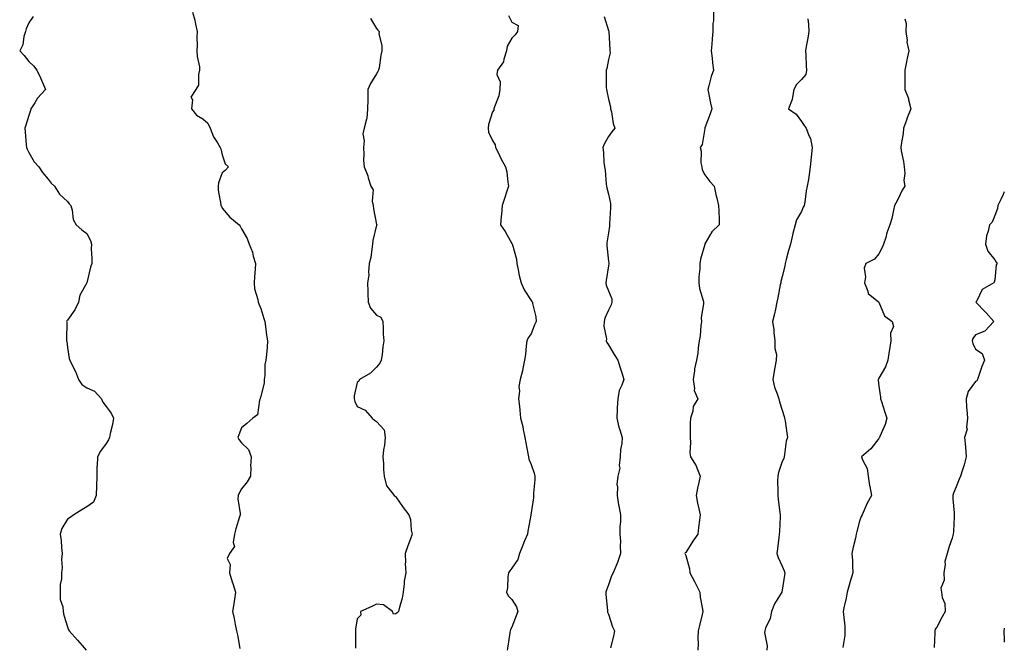
# Model space of a CAD drawing. Units: inches. Extents: x 1016003 to 1018643, y 7332218 to 7334858.
# Drawn here: x 1018133 to 1018643, y 7333773 to 7334098 of the extents above; entities that cross this region are included whole.
import ezdxf

# ---------------------------------------------------------------- set-up
doc = ezdxf.new("R2010")
doc.units = ezdxf.units.IN
doc.header["$MEASUREMENT"] = 0
doc.layers.add('Contour_10167332', color=7, linetype='Continuous', true_color=0xb74611)

msp = doc.modelspace()

# ---------------------------------------------------------------- linework, layer by layer
at = {"layer": 'Contour_10167332'}
for points in [[(1018140.25, 7334099.72, 3214), (1018138.05, 7334096.38, 3214), (1018136.61, 7334093.36, 3214), (1018136.24, 7334091.92, 3214), (1018135.46, 7334089.33, 3214), (1018134.87, 7334085.1, 3214), (1018133.28, 7334081.92, 3214), (1018135.66, 7334079.52, 3214), (1018138.05, 7334076.53, 3214), (1018140.36, 7334074.23, 3214), (1018142.2, 7334071.92, 3214), (1018144.12, 7334068, 3214), (1018145.66, 7334064.31, 3214), (1018146.71, 7334061.92, 3214), (1018142.57, 7334057.4, 3214), (1018141.17, 7334055.05, 3214), (1018139.13, 7334051.92, 3214), (1018138.84, 7334051.13, 3214), (1018138.05, 7334048.57, 3214), (1018136.41, 7334043.56, 3214), (1018135.93, 7334041.92, 3214), (1018136.14, 7334040.01, 3214), (1018136.67, 7334033.3, 3214), (1018136.81, 7334031.92, 3214), (1018137.17, 7334031.04, 3214), (1018138.05, 7334029.32, 3214), (1018140.76, 7334024.63, 3214), (1018143.24, 7334021.92, 3214), (1018145.12, 7334018.99, 3214), (1018148.05, 7334015.51, 3214), (1018149.66, 7334013.53, 3214), (1018151.23, 7334011.92, 3214), (1018153.93, 7334007.8, 3214), (1018158.05, 7334004.03, 3214), (1018158.89, 7334002.76, 3214), (1018159.75, 7334001.92, 3214), (1018160.5, 7333999.47, 3214), (1018160.89, 7333994.77, 3214), (1018162.58, 7333991.92, 3214), (1018165.41, 7333989.29, 3214), (1018168.05, 7333987.52, 3214), (1018169.92, 7333983.79, 3214), (1018170.41, 7333981.92, 3214), (1018170.36, 7333979.61, 3214), (1018170.71, 7333974.58, 3214), (1018170.67, 7333971.92, 3214), (1018169.96, 7333970.01, 3214), (1018168.08, 7333961.95, 3214), (1018168.07, 7333961.92, 3214), (1018168.07, 7333961.9, 3214), (1018168.05, 7333961.87, 3214), (1018164.47, 7333955.5, 3214), (1018163.8, 7333951.92, 3214), (1018161.91, 7333948.06, 3214), (1018158.05, 7333942.57, 3214), (1018157.77, 7333942.2, 3214), (1018157.59, 7333941.92, 3214), (1018157.64, 7333941.51, 3214), (1018157.55, 7333932.42, 3214), (1018157.6, 7333931.92, 3214), (1018157.66, 7333931.53, 3214), (1018158.05, 7333928.53, 3214), (1018158.93, 7333922.8, 3214), (1018159.23, 7333921.92, 3214), (1018160.28, 7333919.69, 3214), (1018162.16, 7333916.03, 3214), (1018163.81, 7333911.92, 3214), (1018165.41, 7333909.28, 3214), (1018168.05, 7333907.57, 3214), (1018171.96, 7333905.83, 3214), (1018175.6, 7333901.92, 3214), (1018176.36, 7333900.23, 3214), (1018178.05, 7333898.03, 3214), (1018180.69, 7333894.55, 3214), (1018181.81, 7333891.92, 3214), (1018181.37, 7333888.6, 3214), (1018180.19, 7333884.06, 3214), (1018179.84, 7333881.92, 3214), (1018179.29, 7333880.68, 3214), (1018178.05, 7333878.82, 3214), (1018175.11, 7333874.86, 3214), (1018173.53, 7333871.92, 3214), (1018173.38, 7333867.26, 3214), (1018173.26, 7333866.7, 3214), (1018173.19, 7333861.92, 3214), (1018172.97, 7333857, 3214), (1018172.98, 7333856.85, 3214), (1018172.83, 7333851.92, 3214), (1018171.46, 7333848.51, 3214), (1018168.05, 7333845.98, 3214), (1018165.38, 7333844.59, 3214), (1018161.25, 7333841.92, 3214), (1018159.48, 7333840.49, 3214), (1018158.05, 7333839.67, 3214), (1018155.11, 7333834.85, 3214), (1018154.24, 7333831.92, 3214), (1018154.72, 7333828.59, 3214), (1018154.88, 7333825.1, 3214), (1018155.26, 7333821.92, 3214), (1018154.97, 7333818.84, 3214), (1018155.32, 7333814.65, 3214), (1018154.94, 7333811.92, 3214), (1018154.92, 7333808.79, 3214), (1018154.18, 7333805.79, 3214), (1018154.16, 7333801.92, 3214), (1018154.28, 7333798.15, 3214), (1018155.59, 7333794.39, 3214), (1018155.73, 7333791.92, 3214), (1018156.16, 7333790.03, 3214), (1018158.05, 7333783.99, 3214), (1018158.51, 7333782.38, 3214), (1018158.88, 7333781.92, 3214), (1018163.22, 7333777.09, 3214), (1018165.62, 7333774.35, 3214), (1018167.76, 7333771.92, 3214)], [(1018222.7, 7334101.92, 3215), (1018223.93, 7334097.8, 3215), (1018224.23, 7334095.74, 3215), (1018225.15, 7334091.92, 3215), (1018225.05, 7334088.92, 3215), (1018225.11, 7334084.86, 3215), (1018225.02, 7334081.92, 3215), (1018225.12, 7334078.99, 3215), (1018226.34, 7334073.63, 3215), (1018226.43, 7334071.92, 3215), (1018225.81, 7334069.69, 3215), (1018225.81, 7334064.15, 3215), (1018224.52, 7334061.92, 3215), (1018221.95, 7334058.02, 3215), (1018222.7, 7334056.57, 3215), (1018222.18, 7334051.92, 3215), (1018224.84, 7334048.71, 3215), (1018228.05, 7334046.85, 3215), (1018230.68, 7334044.55, 3215), (1018231.88, 7334041.92, 3215), (1018233.55, 7334037.42, 3215), (1018235.64, 7334034.33, 3215), (1018237.05, 7334031.92, 3215), (1018237.37, 7334031.23, 3215), (1018238.05, 7334028.22, 3215), (1018239.69, 7334023.56, 3215), (1018241.46, 7334021.92, 3215), (1018239.78, 7334020.19, 3215), (1018238.05, 7334018.8, 3215), (1018236.27, 7334013.7, 3215), (1018235.95, 7334011.92, 3215), (1018236.02, 7334009.88, 3215), (1018237.46, 7334002.51, 3215), (1018237.48, 7334001.92, 3215), (1018237.68, 7334001.55, 3215), (1018238.05, 7334000.62, 3215), (1018241.99, 7333995.86, 3215), (1018246.91, 7333991.92, 3215), (1018247.46, 7333991.33, 3215), (1018248.05, 7333989.86, 3215), (1018250.96, 7333984.83, 3215), (1018252.04, 7333981.92, 3215), (1018253.87, 7333977.75, 3215), (1018254.19, 7333975.78, 3215), (1018255.35, 7333971.92, 3215), (1018255.15, 7333969.01, 3215), (1018254.85, 7333965.13, 3215), (1018254.62, 7333961.92, 3215), (1018254.89, 7333958.76, 3215), (1018256.6, 7333953.37, 3215), (1018256.78, 7333951.92, 3215), (1018257.15, 7333951.03, 3215), (1018258.05, 7333948.7, 3215), (1018259.62, 7333943.49, 3215), (1018260.15, 7333941.92, 3215), (1018260.54, 7333939.43, 3215), (1018261, 7333934.87, 3215), (1018261.54, 7333931.92, 3215), (1018261.36, 7333928.6, 3215), (1018260.97, 7333924.84, 3215), (1018260.78, 7333921.92, 3215), (1018260.21, 7333919.76, 3215), (1018260.19, 7333914.06, 3215), (1018259.81, 7333911.92, 3215), (1018259.82, 7333910.15, 3215), (1018258.05, 7333903.19, 3215), (1018257.74, 7333902.24, 3215), (1018257.69, 7333901.92, 3215), (1018257.42, 7333901.29, 3215), (1018256.38, 7333893.59, 3215), (1018254, 7333891.92, 3215), (1018250.86, 7333889.11, 3215), (1018248.05, 7333886.87, 3215), (1018246.74, 7333883.23, 3215), (1018246.26, 7333881.92, 3215), (1018246.86, 7333880.73, 3215), (1018248.05, 7333879.09, 3215), (1018251.77, 7333875.64, 3215), (1018253.05, 7333871.92, 3215), (1018252.85, 7333867.11, 3215), (1018252.87, 7333866.74, 3215), (1018252.7, 7333861.92, 3215), (1018251.07, 7333858.91, 3215), (1018248.05, 7333855.44, 3215), (1018246.9, 7333853.08, 3215), (1018246.38, 7333851.92, 3215), (1018246.27, 7333850.14, 3215), (1018247.42, 7333842.56, 3215), (1018247.35, 7333841.92, 3215), (1018247.09, 7333840.96, 3215), (1018245.24, 7333834.73, 3215), (1018244.55, 7333831.92, 3215), (1018243.77, 7333827.64, 3215), (1018244.4, 7333825.58, 3215), (1018241.84, 7333821.92, 3215), (1018240.62, 7333819.35, 3215), (1018242.3, 7333816.17, 3215), (1018241.91, 7333811.92, 3215), (1018243.31, 7333807.18, 3215), (1018243.58, 7333806.39, 3215), (1018245, 7333801.92, 3215), (1018244.48, 7333798.35, 3215), (1018244.06, 7333795.92, 3215), (1018243.5, 7333791.92, 3215), (1018244.35, 7333788.21, 3215), (1018244.88, 7333785.1, 3215), (1018245.53, 7333781.92, 3215), (1018246.01, 7333779.88, 3215), (1018247.17, 7333772.8, 3215)], [(1018314.89, 7334098.75, 3216), (1018318.05, 7334093.52, 3216), (1018318.75, 7334092.62, 3216), (1018319.37, 7334091.92, 3216), (1018319.27, 7334090.69, 3216), (1018320.83, 7334084.7, 3216), (1018320.74, 7334081.92, 3216), (1018320.2, 7334079.77, 3216), (1018319.3, 7334073.17, 3216), (1018319.05, 7334071.92, 3216), (1018318.76, 7334071.21, 3216), (1018318.05, 7334070.03, 3216), (1018314.91, 7334065.06, 3216), (1018313.56, 7334061.92, 3216), (1018313.53, 7334057.4, 3216), (1018313.43, 7334056.54, 3216), (1018313.4, 7334051.92, 3216), (1018313, 7334046.97, 3216), (1018312.84, 7334046.7, 3216), (1018311.63, 7334041.92, 3216), (1018310.94, 7334039.02, 3216), (1018311.6, 7334035.47, 3216), (1018311.19, 7334031.92, 3216), (1018311.5, 7334028.48, 3216), (1018311.3, 7334025.17, 3216), (1018311.68, 7334021.92, 3216), (1018313.45, 7334017.32, 3216), (1018313.73, 7334016.23, 3216), (1018315.13, 7334011.92, 3216), (1018316.25, 7334010.12, 3216), (1018315.77, 7334004.2, 3216), (1018316.33, 7334001.92, 3216), (1018316.44, 7334000.31, 3216), (1018318.05, 7333992.17, 3216), (1018318.15, 7333992.01, 3216), (1018318.13, 7333991.92, 3216), (1018318.11, 7333991.86, 3216), (1018318.05, 7333991.73, 3216), (1018316.12, 7333983.85, 3216), (1018316.01, 7333981.92, 3216), (1018315.5, 7333979.37, 3216), (1018315, 7333974.97, 3216), (1018314.23, 7333971.92, 3216), (1018313.81, 7333967.68, 3216), (1018313.98, 7333965.99, 3216), (1018313.33, 7333961.92, 3216), (1018313.55, 7333957.42, 3216), (1018313.51, 7333956.46, 3216), (1018313.69, 7333951.92, 3216), (1018314.92, 7333948.8, 3216), (1018318.05, 7333945.17, 3216), (1018320.3, 7333944.16, 3216), (1018321.24, 7333941.92, 3216), (1018321.47, 7333938.5, 3216), (1018321.51, 7333935.37, 3216), (1018321.75, 7333931.92, 3216), (1018321.2, 7333928.77, 3216), (1018320.92, 7333924.79, 3216), (1018320.49, 7333921.92, 3216), (1018319.64, 7333920.33, 3216), (1018318.05, 7333918.4, 3216), (1018314.81, 7333915.16, 3216), (1018309.28, 7333911.92, 3216), (1018308.89, 7333911.09, 3216), (1018308.05, 7333910.41, 3216), (1018306.49, 7333903.48, 3216), (1018306.42, 7333901.92, 3216), (1018306.71, 7333900.58, 3216), (1018308.05, 7333897.98, 3216), (1018312.12, 7333895.99, 3216), (1018315.73, 7333891.92, 3216), (1018316.99, 7333890.86, 3216), (1018318.05, 7333890.27, 3216), (1018322.05, 7333885.93, 3216), (1018322.43, 7333881.92, 3216), (1018322.09, 7333877.88, 3216), (1018321.7, 7333875.57, 3216), (1018321.34, 7333871.92, 3216), (1018321.6, 7333868.37, 3216), (1018321.56, 7333865.43, 3216), (1018321.88, 7333861.92, 3216), (1018323.11, 7333856.97, 3216), (1018324.09, 7333855.88, 3216), (1018327.22, 7333851.92, 3216), (1018327.71, 7333851.58, 3216), (1018328.05, 7333851.27, 3216), (1018331.84, 7333845.7, 3216), (1018334.76, 7333841.92, 3216), (1018335.58, 7333839.45, 3216), (1018335.99, 7333833.98, 3216), (1018336.46, 7333831.92, 3216), (1018335.55, 7333829.42, 3216), (1018334.14, 7333825.83, 3216), (1018332.83, 7333821.92, 3216), (1018332.97, 7333817, 3216), (1018332.88, 7333816.75, 3216), (1018333.19, 7333811.92, 3216), (1018332.36, 7333807.61, 3216), (1018332.33, 7333806.2, 3216), (1018331.74, 7333801.92, 3216), (1018331.22, 7333798.75, 3216), (1018329.67, 7333793.54, 3216), (1018329.34, 7333791.92, 3216), (1018328.74, 7333791.23, 3216), (1018328.05, 7333790.67, 3216), (1018326.74, 7333790.61, 3216), (1018326.22, 7333791.92, 3216), (1018321.56, 7333795.42, 3216), (1018318.05, 7333795.67, 3216), (1018315.56, 7333794.41, 3216), (1018309.74, 7333791.92, 3216), (1018309.97, 7333789.99, 3216), (1018308.05, 7333788.14, 3216), (1018307.21, 7333782.76, 3216), (1018307.11, 7333781.92, 3216), (1018307.17, 7333781.04, 3216), (1018307.08, 7333772.88, 3216)], [(1018386.33, 7334100.2, 3217), (1018388.05, 7334096.8, 3217), (1018391.27, 7334095.14, 3217), (1018390.92, 7334091.92, 3217), (1018389.75, 7334090.22, 3217), (1018388.05, 7334088.52, 3217), (1018385.56, 7334084.41, 3217), (1018385.29, 7334081.92, 3217), (1018383.87, 7334077.74, 3217), (1018383.72, 7334076.25, 3217), (1018380.62, 7334071.92, 3217), (1018380.31, 7334069.66, 3217), (1018382.04, 7334065.91, 3217), (1018381.87, 7334061.92, 3217), (1018381.31, 7334058.65, 3217), (1018379.07, 7334052.94, 3217), (1018378.81, 7334051.92, 3217), (1018378.67, 7334051.3, 3217), (1018378.05, 7334050.33, 3217), (1018376.05, 7334043.92, 3217), (1018375.74, 7334041.92, 3217), (1018376.05, 7334039.92, 3217), (1018378.05, 7334035.65, 3217), (1018379.51, 7334033.39, 3217), (1018379.68, 7334031.92, 3217), (1018381.29, 7334028.68, 3217), (1018382.42, 7334026.29, 3217), (1018384.84, 7334021.92, 3217), (1018385.45, 7334019.32, 3217), (1018385.9, 7334014.07, 3217), (1018386.29, 7334011.92, 3217), (1018385.43, 7334009.3, 3217), (1018384.33, 7334005.64, 3217), (1018383.01, 7334001.92, 3217), (1018382.73, 7333997.24, 3217), (1018382.53, 7333996.4, 3217), (1018382.16, 7333991.92, 3217), (1018384.57, 7333988.45, 3217), (1018388.05, 7333982.33, 3217), (1018388.21, 7333982.07, 3217), (1018388.29, 7333981.92, 3217), (1018388.33, 7333981.64, 3217), (1018390.39, 7333974.26, 3217), (1018390.65, 7333971.92, 3217), (1018391.38, 7333968.59, 3217), (1018391.91, 7333965.78, 3217), (1018392.82, 7333961.92, 3217), (1018394.52, 7333958.39, 3217), (1018398.05, 7333952.76, 3217), (1018398.41, 7333952.28, 3217), (1018398.71, 7333951.92, 3217), (1018398.75, 7333951.22, 3217), (1018400.49, 7333944.36, 3217), (1018400.58, 7333941.92, 3217), (1018399.75, 7333940.22, 3217), (1018398.05, 7333935.62, 3217), (1018396.53, 7333933.44, 3217), (1018395.83, 7333931.92, 3217), (1018395.47, 7333929.34, 3217), (1018395.11, 7333924.85, 3217), (1018394.63, 7333921.92, 3217), (1018393.67, 7333917.54, 3217), (1018393.5, 7333916.47, 3217), (1018392.31, 7333911.92, 3217), (1018391.73, 7333908.24, 3217), (1018391.97, 7333905.84, 3217), (1018391.58, 7333901.92, 3217), (1018392, 7333897.97, 3217), (1018392.12, 7333895.99, 3217), (1018392.6, 7333891.92, 3217), (1018393.68, 7333887.55, 3217), (1018393.89, 7333886.08, 3217), (1018394.74, 7333881.92, 3217), (1018395.26, 7333879.13, 3217), (1018396.33, 7333873.64, 3217), (1018396.66, 7333871.92, 3217), (1018396.91, 7333870.78, 3217), (1018398.05, 7333867.89, 3217), (1018399.64, 7333863.51, 3217), (1018399.97, 7333861.92, 3217), (1018399.93, 7333860.03, 3217), (1018399.34, 7333853.21, 3217), (1018399.31, 7333851.92, 3217), (1018399.27, 7333850.7, 3217), (1018398.05, 7333842.99, 3217), (1018397.9, 7333842.07, 3217), (1018397.87, 7333841.92, 3217), (1018397.84, 7333841.71, 3217), (1018396.42, 7333833.55, 3217), (1018396.11, 7333831.92, 3217), (1018394.68, 7333828.55, 3217), (1018393.67, 7333826.3, 3217), (1018392.01, 7333821.92, 3217), (1018391.19, 7333818.78, 3217), (1018388.05, 7333814.4, 3217), (1018387.05, 7333812.92, 3217), (1018386.32, 7333811.92, 3217), (1018386.02, 7333809.89, 3217), (1018385.75, 7333804.22, 3217), (1018385.33, 7333801.92, 3217), (1018386.17, 7333800.05, 3217), (1018388.05, 7333798.09, 3217), (1018390.51, 7333794.38, 3217), (1018391.19, 7333791.92, 3217), (1018390.35, 7333789.62, 3217), (1018388.05, 7333783.82, 3217), (1018387.32, 7333782.65, 3217), (1018387.22, 7333781.92, 3217), (1018387.07, 7333780.94, 3217), (1018385.95, 7333774.01, 3217), (1018385.66, 7333771.92, 3217)], [(1018435.93, 7334099.8, 3218), (1018438.05, 7334092.51, 3218), (1018438.21, 7334092.08, 3218), (1018438.23, 7334091.92, 3218), (1018438.25, 7334091.72, 3218), (1018438.79, 7334082.66, 3218), (1018438.86, 7334081.92, 3218), (1018438.99, 7334080.99, 3218), (1018438.05, 7334077.55, 3218), (1018437.16, 7334072.81, 3218), (1018436.88, 7334071.92, 3218), (1018436.94, 7334070.81, 3218), (1018436.93, 7334063.04, 3218), (1018436.99, 7334061.92, 3218), (1018437.25, 7334061.12, 3218), (1018438.05, 7334056.97, 3218), (1018439.11, 7334052.99, 3218), (1018439.22, 7334051.92, 3218), (1018439.62, 7334050.35, 3218), (1018440.53, 7334044.4, 3218), (1018441.37, 7334041.92, 3218), (1018439.87, 7334040.1, 3218), (1018438.05, 7334037.63, 3218), (1018435.97, 7334034.01, 3218), (1018435.21, 7334031.92, 3218), (1018435.49, 7334029.36, 3218), (1018435.76, 7334024.22, 3218), (1018435.98, 7334021.92, 3218), (1018436.32, 7334020.2, 3218), (1018436.94, 7334013.03, 3218), (1018437.12, 7334011.92, 3218), (1018437.29, 7334011.15, 3218), (1018438.05, 7334007.78, 3218), (1018439.06, 7334002.93, 3218), (1018439.2, 7334001.92, 3218), (1018439.15, 7334000.82, 3218), (1018438.63, 7333992.5, 3218), (1018438.6, 7333991.92, 3218), (1018438.63, 7333991.34, 3218), (1018438.05, 7333987.83, 3218), (1018437.25, 7333982.72, 3218), (1018437.18, 7333981.92, 3218), (1018437.16, 7333981.03, 3218), (1018438.05, 7333973.22, 3218), (1018438.21, 7333972.08, 3218), (1018438.22, 7333971.92, 3218), (1018438.24, 7333971.74, 3218), (1018438.05, 7333970.82, 3218), (1018436.87, 7333963.11, 3218), (1018436.7, 7333961.92, 3218), (1018436.93, 7333960.79, 3218), (1018438.05, 7333957.73, 3218), (1018439.76, 7333953.62, 3218), (1018439.87, 7333951.92, 3218), (1018439.46, 7333950.51, 3218), (1018438.05, 7333947.74, 3218), (1018436.23, 7333943.73, 3218), (1018435.91, 7333941.92, 3218), (1018435.67, 7333939.53, 3218), (1018437.04, 7333932.93, 3218), (1018436.83, 7333931.92, 3218), (1018437.17, 7333931.04, 3218), (1018438.05, 7333929.88, 3218), (1018441.05, 7333924.92, 3218), (1018442.94, 7333921.92, 3218), (1018444.18, 7333918.05, 3218), (1018445.15, 7333914.82, 3218), (1018446.06, 7333911.92, 3218), (1018445.06, 7333908.93, 3218), (1018443.67, 7333906.3, 3218), (1018442.86, 7333901.92, 3218), (1018442.62, 7333897.35, 3218), (1018442.65, 7333896.51, 3218), (1018442.43, 7333891.92, 3218), (1018443.44, 7333887.32, 3218), (1018444.02, 7333885.95, 3218), (1018445.24, 7333881.92, 3218), (1018444.99, 7333878.86, 3218), (1018444.33, 7333875.64, 3218), (1018444.09, 7333871.92, 3218), (1018443.6, 7333867.47, 3218), (1018443.99, 7333865.98, 3218), (1018442.87, 7333861.92, 3218), (1018442.42, 7333857.54, 3218), (1018442.77, 7333856.64, 3218), (1018442.58, 7333851.92, 3218), (1018443.21, 7333847.08, 3218), (1018443.42, 7333846.55, 3218), (1018444.39, 7333841.92, 3218), (1018444.36, 7333838.23, 3218), (1018444.01, 7333835.96, 3218), (1018443.97, 7333831.92, 3218), (1018444.24, 7333828.11, 3218), (1018444.09, 7333825.88, 3218), (1018444.31, 7333821.92, 3218), (1018442.78, 7333817.19, 3218), (1018442.24, 7333816.11, 3218), (1018440.49, 7333811.92, 3218), (1018439.57, 7333810.4, 3218), (1018438.05, 7333805.64, 3218), (1018437.02, 7333802.95, 3218), (1018436.67, 7333801.92, 3218), (1018436.76, 7333800.63, 3218), (1018437.53, 7333792.44, 3218), (1018437.57, 7333791.92, 3218), (1018437.61, 7333791.48, 3218), (1018438.05, 7333790.59, 3218), (1018440.16, 7333784.03, 3218), (1018441.16, 7333781.92, 3218), (1018440.76, 7333779.21, 3218), (1018439.21, 7333773.08, 3218)], [(1018492.46, 7334101.92, 3219), (1018492.41, 7334097.56, 3219), (1018492.18, 7334096.05, 3219), (1018492.09, 7334091.92, 3219), (1018491.84, 7334088.13, 3219), (1018491.53, 7334085.4, 3219), (1018491.27, 7334081.92, 3219), (1018491.72, 7334078.24, 3219), (1018491.97, 7334075.84, 3219), (1018492.47, 7334071.92, 3219), (1018491.31, 7334068.66, 3219), (1018490.05, 7334063.93, 3219), (1018489.44, 7334061.92, 3219), (1018489.82, 7334060.16, 3219), (1018490.97, 7334054.84, 3219), (1018491.61, 7334051.92, 3219), (1018490.67, 7334049.31, 3219), (1018488.05, 7334042.16, 3219), (1018487.98, 7334041.99, 3219), (1018487.98, 7334041.92, 3219), (1018487.95, 7334041.82, 3219), (1018486.51, 7334033.46, 3219), (1018485.56, 7334031.92, 3219), (1018486.14, 7334030.01, 3219), (1018485.96, 7334024.01, 3219), (1018486.34, 7334021.92, 3219), (1018486.6, 7334020.47, 3219), (1018488.05, 7334017.9, 3219), (1018490.56, 7334014.43, 3219), (1018492.88, 7334011.92, 3219), (1018493.71, 7334007.58, 3219), (1018494.23, 7334005.74, 3219), (1018495.08, 7334001.92, 3219), (1018495.26, 7333999.13, 3219), (1018495.31, 7333994.66, 3219), (1018495.46, 7333991.92, 3219), (1018491.67, 7333988.3, 3219), (1018488.05, 7333982.1, 3219), (1018487.96, 7333982, 3219), (1018487.95, 7333981.92, 3219), (1018487.93, 7333981.8, 3219), (1018485.71, 7333974.26, 3219), (1018485.32, 7333971.92, 3219), (1018485.33, 7333969.2, 3219), (1018484.85, 7333965.12, 3219), (1018484.87, 7333961.92, 3219), (1018485.18, 7333959.04, 3219), (1018487.13, 7333952.84, 3219), (1018487.28, 7333951.92, 3219), (1018487.31, 7333951.18, 3219), (1018486.12, 7333943.86, 3219), (1018486.17, 7333941.92, 3219), (1018485.83, 7333939.7, 3219), (1018485.5, 7333934.47, 3219), (1018484.99, 7333931.92, 3219), (1018484.46, 7333928.33, 3219), (1018484.36, 7333925.61, 3219), (1018483.66, 7333921.92, 3219), (1018482.55, 7333917.42, 3219), (1018482.58, 7333916.45, 3219), (1018481.88, 7333911.92, 3219), (1018482.63, 7333907.34, 3219), (1018482.4, 7333906.26, 3219), (1018484.3, 7333901.92, 3219), (1018481.94, 7333898.03, 3219), (1018481.7, 7333895.57, 3219), (1018480.55, 7333891.92, 3219), (1018480.37, 7333889.59, 3219), (1018480.46, 7333884.33, 3219), (1018480.31, 7333881.92, 3219), (1018480.63, 7333879.34, 3219), (1018480.13, 7333874, 3219), (1018480.57, 7333871.92, 3219), (1018483.47, 7333867.34, 3219), (1018483.79, 7333866.17, 3219), (1018485.53, 7333861.92, 3219), (1018484.84, 7333858.71, 3219), (1018484.25, 7333855.72, 3219), (1018483.41, 7333851.92, 3219), (1018484.1, 7333847.98, 3219), (1018484.89, 7333845.08, 3219), (1018485.55, 7333841.92, 3219), (1018485.21, 7333839.08, 3219), (1018484.64, 7333835.33, 3219), (1018484.26, 7333831.92, 3219), (1018481.74, 7333828.22, 3219), (1018478.05, 7333822.47, 3219), (1018477.78, 7333822.19, 3219), (1018477.61, 7333821.92, 3219), (1018477.78, 7333821.65, 3219), (1018478.05, 7333820.89, 3219), (1018480.03, 7333813.9, 3219), (1018480.27, 7333811.92, 3219), (1018482.61, 7333807.36, 3219), (1018482.9, 7333806.78, 3219), (1018485.41, 7333801.92, 3219), (1018485.53, 7333799.4, 3219), (1018486.81, 7333793.16, 3219), (1018486.89, 7333791.92, 3219), (1018486.51, 7333790.37, 3219), (1018485.28, 7333784.7, 3219), (1018484.51, 7333781.92, 3219), (1018484.34, 7333778.21, 3219), (1018484.58, 7333775.39, 3219), (1018484.36, 7333771.92, 3219)], [(1018541.37, 7334098.59, 3220), (1018541.68, 7334095.55, 3220), (1018541.82, 7334091.92, 3220), (1018541.37, 7334088.59, 3220), (1018540.42, 7334084.29, 3220), (1018540.05, 7334081.92, 3220), (1018540.21, 7334079.76, 3220), (1018540.36, 7334074.23, 3220), (1018540.55, 7334071.92, 3220), (1018540.23, 7334069.74, 3220), (1018538.05, 7334067.12, 3220), (1018535.41, 7334064.56, 3220), (1018534.07, 7334061.92, 3220), (1018533.19, 7334057.05, 3220), (1018533.23, 7334056.74, 3220), (1018531.21, 7334051.92, 3220), (1018535.29, 7334049.15, 3220), (1018538.05, 7334045.42, 3220), (1018539.47, 7334043.34, 3220), (1018540.48, 7334041.92, 3220), (1018541.77, 7334038.2, 3220), (1018542.72, 7334036.59, 3220), (1018543.46, 7334031.92, 3220), (1018543.04, 7334026.92, 3220), (1018543.04, 7334026.91, 3220), (1018542.55, 7334021.92, 3220), (1018542.03, 7334017.94, 3220), (1018541.55, 7334015.42, 3220), (1018541.03, 7334011.92, 3220), (1018540.5, 7334009.47, 3220), (1018539.75, 7334003.61, 3220), (1018539.43, 7334001.92, 3220), (1018538.95, 7334001.02, 3220), (1018538.05, 7333998.86, 3220), (1018535.41, 7333994.55, 3220), (1018534.72, 7333991.92, 3220), (1018533.61, 7333987.48, 3220), (1018533.33, 7333986.63, 3220), (1018532.35, 7333981.92, 3220), (1018531.24, 7333978.72, 3220), (1018530.14, 7333974.01, 3220), (1018529.53, 7333971.92, 3220), (1018529.37, 7333970.6, 3220), (1018528.05, 7333965.22, 3220), (1018527.33, 7333962.64, 3220), (1018527.25, 7333961.92, 3220), (1018527.02, 7333960.89, 3220), (1018525.82, 7333954.15, 3220), (1018525.28, 7333951.92, 3220), (1018524.47, 7333948.34, 3220), (1018524.02, 7333945.96, 3220), (1018523.01, 7333941.92, 3220), (1018523.67, 7333937.55, 3220), (1018523.67, 7333936.3, 3220), (1018524.18, 7333931.92, 3220), (1018524.13, 7333928, 3220), (1018525.05, 7333924.91, 3220), (1018524.97, 7333921.92, 3220), (1018524.27, 7333918.14, 3220), (1018523.79, 7333916.17, 3220), (1018523.1, 7333911.92, 3220), (1018524.07, 7333907.94, 3220), (1018525.37, 7333904.6, 3220), (1018526.2, 7333901.92, 3220), (1018526.55, 7333900.42, 3220), (1018528.05, 7333896.15, 3220), (1018528.96, 7333892.83, 3220), (1018529.25, 7333891.92, 3220), (1018529.47, 7333890.5, 3220), (1018530.34, 7333884.21, 3220), (1018530.7, 7333881.92, 3220), (1018530.02, 7333879.95, 3220), (1018529.28, 7333873.15, 3220), (1018528.98, 7333871.92, 3220), (1018528.87, 7333871.1, 3220), (1018528.05, 7333869.51, 3220), (1018526.08, 7333863.89, 3220), (1018525.7, 7333861.92, 3220), (1018525.66, 7333859.53, 3220), (1018525.76, 7333854.21, 3220), (1018525.72, 7333851.92, 3220), (1018525.93, 7333849.8, 3220), (1018526.88, 7333843.1, 3220), (1018527.01, 7333841.92, 3220), (1018526.94, 7333840.81, 3220), (1018526.61, 7333833.36, 3220), (1018526.53, 7333831.92, 3220), (1018526.29, 7333830.16, 3220), (1018525.57, 7333824.41, 3220), (1018525.24, 7333821.92, 3220), (1018525.99, 7333819.85, 3220), (1018528.05, 7333815.33, 3220), (1018529.09, 7333812.96, 3220), (1018529.32, 7333811.92, 3220), (1018529.23, 7333810.74, 3220), (1018528.05, 7333802.99, 3220), (1018527.86, 7333802.11, 3220), (1018527.8, 7333801.92, 3220), (1018527.48, 7333801.35, 3220), (1018524.09, 7333795.88, 3220), (1018522.51, 7333791.92, 3220), (1018521.72, 7333788.25, 3220), (1018519.4, 7333783.26, 3220), (1018518.96, 7333781.92, 3220), (1018518.85, 7333781.12, 3220), (1018520.31, 7333774.18, 3220), (1018520.15, 7333771.92, 3220)], [(1018591.52, 7334098.45, 3221), (1018592.22, 7334096.09, 3221), (1018592.08, 7334091.92, 3221), (1018592.64, 7334087.33, 3221), (1018592.5, 7334086.37, 3221), (1018593.53, 7334081.92, 3221), (1018592.62, 7334077.35, 3221), (1018592.38, 7334076.25, 3221), (1018591.46, 7334071.92, 3221), (1018591.49, 7334068.48, 3221), (1018591.42, 7334065.29, 3221), (1018591.44, 7334061.92, 3221), (1018593.39, 7334057.26, 3221), (1018593.42, 7334056.54, 3221), (1018594.56, 7334051.92, 3221), (1018592.66, 7334047.31, 3221), (1018592.31, 7334046.18, 3221), (1018590.79, 7334041.92, 3221), (1018590.69, 7334039.28, 3221), (1018589.55, 7334033.43, 3221), (1018589.48, 7334031.92, 3221), (1018589.69, 7334030.28, 3221), (1018590.8, 7334024.67, 3221), (1018591.12, 7334021.92, 3221), (1018591.47, 7334018.5, 3221), (1018591.01, 7334014.88, 3221), (1018591.52, 7334011.92, 3221), (1018590.13, 7334009.84, 3221), (1018588.05, 7334005.44, 3221), (1018586.83, 7334003.14, 3221), (1018586.21, 7334001.92, 3221), (1018585.59, 7333999.46, 3221), (1018584.73, 7333995.24, 3221), (1018583.77, 7333991.92, 3221), (1018582.22, 7333987.75, 3221), (1018581.6, 7333985.48, 3221), (1018580.46, 7333981.92, 3221), (1018579.69, 7333980.28, 3221), (1018578.05, 7333976.95, 3221), (1018575.8, 7333974.17, 3221), (1018571.36, 7333971.92, 3221), (1018570.39, 7333969.57, 3221), (1018571.19, 7333965.06, 3221), (1018570.67, 7333961.92, 3221), (1018572.38, 7333957.59, 3221), (1018572.48, 7333956.35, 3221), (1018577.85, 7333952.11, 3221), (1018578.05, 7333951.94, 3221), (1018578.07, 7333951.92, 3221), (1018578.09, 7333951.88, 3221), (1018581, 7333944.87, 3221), (1018584.95, 7333941.92, 3221), (1018585.57, 7333939.43, 3221), (1018584.04, 7333935.93, 3221), (1018584.34, 7333931.92, 3221), (1018583.6, 7333927.47, 3221), (1018583.42, 7333926.55, 3221), (1018582.7, 7333921.92, 3221), (1018581.41, 7333918.57, 3221), (1018578.05, 7333912.66, 3221), (1018577.79, 7333912.18, 3221), (1018577.7, 7333911.92, 3221), (1018577.69, 7333911.56, 3221), (1018578.05, 7333908.45, 3221), (1018578.85, 7333902.72, 3221), (1018578.96, 7333901.92, 3221), (1018579.4, 7333900.57, 3221), (1018581.15, 7333895.02, 3221), (1018582.16, 7333891.92, 3221), (1018581.4, 7333888.57, 3221), (1018578.64, 7333882.51, 3221), (1018578.44, 7333881.92, 3221), (1018578.26, 7333881.71, 3221), (1018578.05, 7333881.42, 3221), (1018573.82, 7333876.15, 3221), (1018569.14, 7333871.92, 3221), (1018569.62, 7333870.35, 3221), (1018571.96, 7333865.83, 3221), (1018572.57, 7333861.92, 3221), (1018573.26, 7333857.13, 3221), (1018573.42, 7333856.55, 3221), (1018574.26, 7333851.92, 3221), (1018572.09, 7333847.88, 3221), (1018570.52, 7333844.39, 3221), (1018569.34, 7333841.92, 3221), (1018568.89, 7333841.08, 3221), (1018568.05, 7333838.67, 3221), (1018566.59, 7333833.38, 3221), (1018566.37, 7333831.92, 3221), (1018565.9, 7333829.77, 3221), (1018564.82, 7333825.15, 3221), (1018564.14, 7333821.92, 3221), (1018564.35, 7333818.21, 3221), (1018564.42, 7333815.55, 3221), (1018564.61, 7333811.92, 3221), (1018562.98, 7333806.98, 3221), (1018562.95, 7333806.82, 3221), (1018561.62, 7333801.92, 3221), (1018561.17, 7333798.8, 3221), (1018559.98, 7333793.85, 3221), (1018559.65, 7333791.92, 3221), (1018559.68, 7333790.29, 3221), (1018560.48, 7333784.36, 3221), (1018560.51, 7333781.92, 3221), (1018560.47, 7333779.5, 3221), (1018559.36, 7333773.23, 3221)], [(1018643, 7334008.98, 3222), (1018642.38, 7334007.59, 3222), (1018641.17, 7334005.04, 3222), (1018639.73, 7334001.92, 3222), (1018639.51, 7334000.47, 3222), (1018638.05, 7333996.74, 3222), (1018636.67, 7333993.3, 3222), (1018635.39, 7333991.92, 3222), (1018634.72, 7333988.59, 3222), (1018633.76, 7333986.21, 3222), (1018633.23, 7333981.92, 3222), (1018634.39, 7333978.26, 3222), (1018638.05, 7333973.91, 3222), (1018638.8, 7333972.67, 3222), (1018639.27, 7333971.92, 3222), (1018638.78, 7333971.19, 3222), (1018638.05, 7333963.45, 3222), (1018637.67, 7333962.3, 3222), (1018637.52, 7333961.92, 3222), (1018631.56, 7333958.42, 3222), (1018628.81, 7333952.68, 3222), (1018628.32, 7333951.92, 3222), (1018633.08, 7333946.95, 3222), (1018633.63, 7333946.35, 3222), (1018637.61, 7333941.92, 3222), (1018633, 7333936.97, 3222), (1018628.05, 7333935.05, 3222), (1018626.77, 7333933.19, 3222), (1018626.4, 7333931.92, 3222), (1018626.69, 7333930.56, 3222), (1018628.05, 7333927.6, 3222), (1018631.52, 7333925.39, 3222), (1018632.81, 7333921.92, 3222), (1018631.36, 7333918.61, 3222), (1018629.69, 7333913.57, 3222), (1018629.08, 7333911.92, 3222), (1018628.77, 7333911.2, 3222), (1018628.05, 7333910.84, 3222), (1018624.29, 7333905.67, 3222), (1018623.21, 7333901.92, 3222), (1018623.51, 7333897.38, 3222), (1018623.67, 7333896.3, 3222), (1018624.02, 7333891.92, 3222), (1018623.45, 7333887.33, 3222), (1018623.73, 7333886.23, 3222), (1018622.42, 7333881.92, 3222), (1018622.91, 7333877.05, 3222), (1018622.99, 7333876.86, 3222), (1018623.26, 7333871.92, 3222), (1018622.17, 7333867.8, 3222), (1018621.34, 7333865.21, 3222), (1018620.38, 7333861.92, 3222), (1018619.67, 7333860.3, 3222), (1018618.05, 7333856.48, 3222), (1018616.77, 7333853.2, 3222), (1018616.27, 7333851.92, 3222), (1018616.39, 7333850.26, 3222), (1018616.97, 7333843, 3222), (1018617.05, 7333841.92, 3222), (1018616.98, 7333840.85, 3222), (1018616.7, 7333833.27, 3222), (1018616.61, 7333831.92, 3222), (1018615.97, 7333829.84, 3222), (1018614.42, 7333825.55, 3222), (1018613.47, 7333821.92, 3222), (1018612.29, 7333817.69, 3222), (1018612.35, 7333816.22, 3222), (1018611.62, 7333811.92, 3222), (1018611.84, 7333808.13, 3222), (1018610.12, 7333804, 3222), (1018610.47, 7333801.92, 3222), (1018610.83, 7333799.13, 3222), (1018612.17, 7333796.04, 3222), (1018612.43, 7333791.92, 3222), (1018610.87, 7333789.1, 3222), (1018608.05, 7333783.84, 3222), (1018607.24, 7333782.74, 3222), (1018607.02, 7333781.92, 3222), (1018606.98, 7333780.85, 3222), (1018606.66, 7333773.31, 3222)], [(1018643, 7333783.35, 3223), (1018642.72, 7333781.92, 3223), (1018642.94, 7333777.02, 3223), (1018642.97, 7333776.84, 3223), (1018643, 7333776.12, 3223)]]:
    msp.add_polyline3d(points, dxfattribs=at)

doc.saveas('drawing.dxf')
